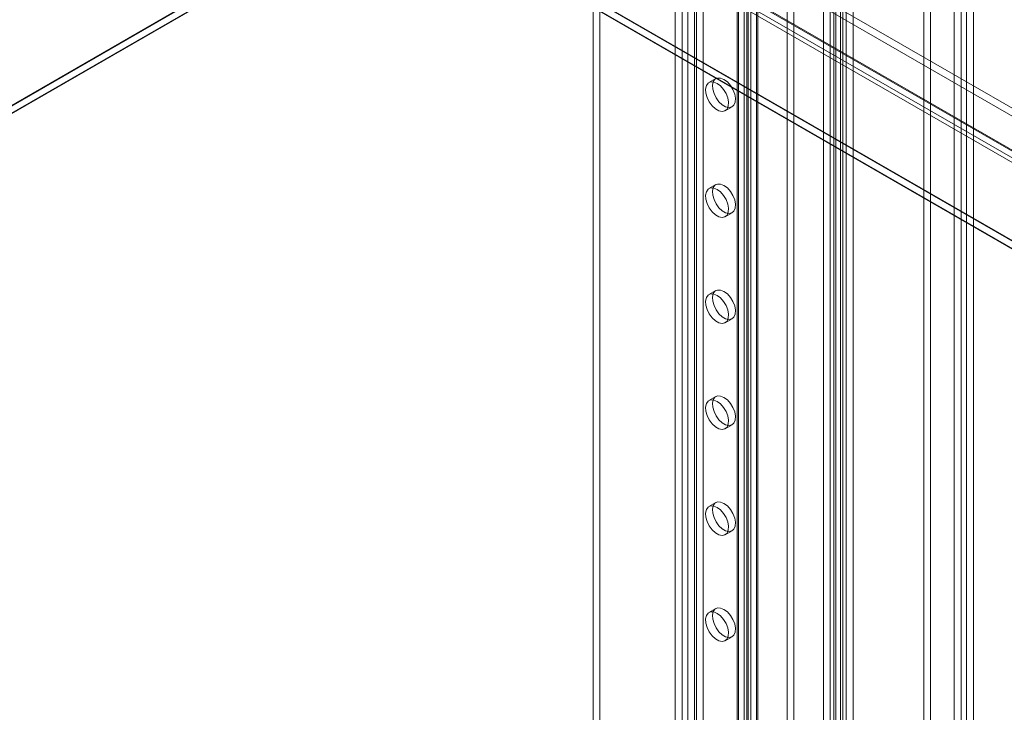
# Model space of a CAD drawing. Units: millimetres. Extents: x 63 to 4285, y 73 to 3049.
# Drawn here: x 3529 to 3681, y 1878 to 1984 of the extents above; entities that cross this region are included whole.
import ezdxf

# ---------------------------------------------------------------- set-up
doc = ezdxf.new("R2010")
doc.units = ezdxf.units.MM
doc.header["$LTSCALE"] = 2

msp = doc.modelspace()

# ---------------------------------------------------------------- linework, layer by layer
at = {"color": 7, "linetype": 'Continuous', "lineweight": 18}
for p, q in [((3674.24, 2382.27), (3674.24, 1732.47)), ((3675.09, 1731.98), (3675.09, 2382.76)), ((3676.15, 1731.37), (3676.15, 2382.15)), ((3673.18, 2381.66), (3673.18, 1731.86)), ((3653.03, 1764.56), (3653.03, 2371.25)), ((3655.68, 1725.63), (3655.68, 2371.35)), ((3656, 1764.56), (3656, 2371.25)), ((3656.53, 2371.78), (3656.53, 1725.2)), ((3657.59, 2371.17), (3657.59, 1724.59)), ((3654.09, 1763.95), (3654.09, 2370.64)), ((3654.62, 1725.02), (3654.62, 2370.74)), ((3654.94, 1763.95), (3654.94, 2370.64)), ((3633.48, 2368.74), (3633.48, 1775.93)), ((3634.54, 2369.35), (3634.54, 1776.54)), ((3639.77, 2366.74), (3639.77, 1770.66)), ((3640.83, 2367.35), (3640.83, 1771.27)), ((3639.77, 2366.25), (3639.77, 1770.17)), ((3639.95, 1770.42), (3639.95, 2366.49)), ((3640.83, 2365.63), (3640.83, 1769.56)), ((3641.45, 1770.42), (3641.45, 2366.49)), ((3641.24, 2363.94), (3641.24, 1757.25)), ((3641.85, 1758.11), (3641.85, 2364.8)), ((3642.74, 2363.94), (3642.74, 1757.25)), ((3642.92, 1757.5), (3642.92, 2364.19)), ((3642.92, 1757.01), (3642.92, 2363.7)), ((3647.44, 1748.68), (3647.44, 2364.35)), ((3648.5, 1749.29), (3648.5, 2364.96)), ((3641.85, 1756.39), (3641.85, 2363.08)), ((3630.23, 2361.22), (3630.23, 1765.15)), ((3631.29, 2361.84), (3631.29, 1765.76)), ((3632.14, 2361.84), (3632.14, 1765.76)), ((3633.2, 2361.22), (3633.2, 1765.15)), ((3617.57, 2339.54), (3617.57, 1801.44)), ((3618.63, 2340.16), (3618.63, 1802.06)), ((3668.48, 1843.09), (3668.48, 2030.89)), ((3669.54, 1842.48), (3669.54, 2030.28)), ((3611.78, 2011.33), (3842.91, 1877.9)), ((3611.78, 2010.1), (3842.91, 1876.68)), ((3605.09, 2007.52), (3835.46, 1874.53)), ((3606.08, 2007.97), (3836.83, 1874.76)), ((3606.15, 2008.13), (3836.52, 1875.14)), ((3837.32, 1874.68), (3606.2, 2008.1)), ((3605.33, 2006.67), (3836.08, 1873.46)), ((3837.32, 1873.45), (3606.2, 2006.88)), ((3391.82, 1892.57), (3585.5, 2004.37)), ((3586.98, 2005.12), (3392.95, 1893.1)), ((3587.01, 2005.13), (3394.04, 1893.73)), ((3587.01, 2005.13), (3867.53, 1843.19)), ((3588.47, 2004.37), (3868.34, 1842.81)), ((3586.56, 2003.76), (3392.88, 1891.95)), ((3586.98, 2003.92), (3392.95, 1891.91)), ((3586.98, 2003.92), (3867.56, 1841.95)), ((3867.28, 1842.19), (3587.41, 2003.76)), ((3636.47, 1975.29), (3635.41, 1974.67)), ((3637.91, 1970.34), (3638.97, 1970.96)), ((3636.47, 1958.96), (3635.41, 1958.34)), ((3637.91, 1954.01), (3638.97, 1954.63)), ((3636.47, 1942.63), (3635.41, 1942.01)), ((3637.91, 1937.68), (3638.97, 1938.29)), ((3636.47, 1926.29), (3635.41, 1925.68)), ((3637.91, 1921.35), (3638.97, 1921.96)), ((3636.47, 1909.96), (3635.41, 1909.35)), ((3637.91, 1905.02), (3638.97, 1905.63)), ((3636.47, 1893.63), (3635.41, 1893.02)), ((3637.91, 1888.69), (3638.97, 1889.3))]:
    msp.add_line(p, q, dxfattribs=at)
at = {"color": 7, "linetype": 'Continuous', "lineweight": 18, "flags": 128}
for points in [[(3636.66, 1974.55), (3637.18, 1974.16), (3637.66, 1973.62), (3638.04, 1972.98), (3638.31, 1972.31), (3638.42, 1971.64), (3638.38, 1971.06), (3638.19, 1970.6), (3637.86, 1970.32), (3637.43, 1970.23), (3636.92, 1970.34), (3636.4, 1970.64), (3635.89, 1971.11), (3635.46, 1971.71), (3635.13, 1972.37), (3634.94, 1973.05), (3634.9, 1973.68), (3635.02, 1974.21), (3635.28, 1974.58), (3635.66, 1974.77), (3636.14, 1974.76), (3636.66, 1974.55)], [(3637.72, 1975.16), (3638.24, 1974.77), (3638.72, 1974.23), (3639.1, 1973.6), (3639.37, 1972.92), (3639.48, 1972.26), (3639.44, 1971.67), (3639.25, 1971.22), (3638.92, 1970.93), (3638.49, 1970.84), (3637.98, 1970.95), (3637.46, 1971.26), (3636.95, 1971.73), (3636.52, 1972.32), (3636.19, 1972.98), (3636, 1973.66), (3635.96, 1974.29), (3636.08, 1974.82), (3636.34, 1975.19), (3636.73, 1975.38), (3637.2, 1975.37), (3637.72, 1975.16)], [(3637.72, 1958.83), (3638.24, 1958.44), (3638.72, 1957.9), (3639.1, 1957.27), (3639.37, 1956.59), (3639.48, 1955.93), (3639.44, 1955.34), (3639.25, 1954.89), (3638.92, 1954.6), (3638.49, 1954.51), (3637.98, 1954.62), (3637.46, 1954.92), (3636.95, 1955.39), (3636.52, 1955.99), (3636.19, 1956.65), (3636, 1957.33), (3635.96, 1957.96), (3636.08, 1958.49), (3636.34, 1958.86), (3636.73, 1959.05), (3637.2, 1959.04), (3637.72, 1958.83)], [(3636.66, 1958.22), (3637.18, 1957.83), (3637.66, 1957.29), (3638.04, 1956.65), (3638.31, 1955.97), (3638.42, 1955.31), (3638.38, 1954.73), (3638.19, 1954.27), (3637.86, 1953.99), (3637.43, 1953.9), (3636.92, 1954.01), (3636.4, 1954.31), (3635.89, 1954.78), (3635.46, 1955.38), (3635.13, 1956.04), (3634.94, 1956.72), (3634.9, 1957.35), (3635.02, 1957.87), (3635.28, 1958.25), (3635.66, 1958.44), (3636.14, 1958.43), (3636.66, 1958.22)], [(3637.72, 1942.5), (3638.24, 1942.11), (3638.72, 1941.57), (3639.1, 1940.93), (3639.37, 1940.26), (3639.48, 1939.59), (3639.44, 1939.01), (3639.25, 1938.56), (3638.92, 1938.27), (3638.49, 1938.18), (3637.98, 1938.29), (3637.46, 1938.59), (3636.95, 1939.06), (3636.52, 1939.66), (3636.19, 1940.32), (3636, 1941), (3635.96, 1941.63), (3636.08, 1942.16), (3636.34, 1942.53), (3636.73, 1942.72), (3637.2, 1942.71), (3637.72, 1942.5)], [(3636.66, 1941.89), (3637.18, 1941.5), (3637.66, 1940.96), (3638.04, 1940.32), (3638.31, 1939.64), (3638.42, 1938.98), (3638.38, 1938.4), (3638.19, 1937.94), (3637.86, 1937.66), (3637.43, 1937.57), (3636.92, 1937.68), (3636.4, 1937.98), (3635.89, 1938.45), (3635.46, 1939.05), (3635.13, 1939.71), (3634.94, 1940.39), (3634.9, 1941.02), (3635.02, 1941.54), (3635.28, 1941.92), (3635.66, 1942.11), (3636.14, 1942.1), (3636.66, 1941.89)], [(3636.66, 1925.56), (3637.18, 1925.17), (3637.66, 1924.63), (3638.04, 1923.99), (3638.31, 1923.31), (3638.42, 1922.65), (3638.38, 1922.07), (3638.19, 1921.61), (3637.86, 1921.33), (3637.43, 1921.23), (3636.92, 1921.35), (3636.4, 1921.65), (3635.89, 1922.12), (3635.46, 1922.71), (3635.13, 1923.38), (3634.94, 1924.06), (3634.9, 1924.69), (3635.02, 1925.21), (3635.28, 1925.59), (3635.66, 1925.78), (3636.14, 1925.77), (3636.66, 1925.56)], [(3637.72, 1926.17), (3638.24, 1925.78), (3638.72, 1925.24), (3639.1, 1924.6), (3639.37, 1923.93), (3639.48, 1923.26), (3639.44, 1922.68), (3639.25, 1922.22), (3638.92, 1921.94), (3638.49, 1921.85), (3637.98, 1921.96), (3637.46, 1922.26), (3636.95, 1922.73), (3636.52, 1923.33), (3636.19, 1923.99), (3636, 1924.67), (3635.96, 1925.3), (3636.08, 1925.82), (3636.34, 1926.2), (3636.73, 1926.39), (3637.2, 1926.38), (3637.72, 1926.17)], [(3636.66, 1909.23), (3637.18, 1908.84), (3637.66, 1908.3), (3638.04, 1907.66), (3638.31, 1906.98), (3638.42, 1906.32), (3638.38, 1905.74), (3638.19, 1905.28), (3637.86, 1905), (3637.43, 1904.9), (3636.92, 1905.02), (3636.4, 1905.32), (3635.89, 1905.79), (3635.46, 1906.38), (3635.13, 1907.05), (3634.94, 1907.73), (3634.9, 1908.36), (3635.02, 1908.88), (3635.28, 1909.26), (3635.66, 1909.45), (3636.14, 1909.44), (3636.66, 1909.23)], [(3637.72, 1909.84), (3638.24, 1909.45), (3638.72, 1908.91), (3639.1, 1908.27), (3639.37, 1907.59), (3639.48, 1906.93), (3639.44, 1906.35), (3639.25, 1905.89), (3638.92, 1905.61), (3638.49, 1905.52), (3637.98, 1905.63), (3637.46, 1905.93), (3636.95, 1906.4), (3636.52, 1907), (3636.19, 1907.66), (3636, 1908.34), (3635.96, 1908.97), (3636.08, 1909.49), (3636.34, 1909.87), (3636.73, 1910.06), (3637.2, 1910.05), (3637.72, 1909.84)], [(3637.72, 1893.51), (3638.24, 1893.12), (3638.72, 1892.58), (3639.1, 1891.94), (3639.37, 1891.26), (3639.48, 1890.6), (3639.44, 1890.02), (3639.25, 1889.56), (3638.92, 1889.28), (3638.49, 1889.19), (3637.98, 1889.3), (3637.46, 1889.6), (3636.95, 1890.07), (3636.52, 1890.67), (3636.19, 1891.33), (3636, 1892.01), (3635.96, 1892.64), (3636.08, 1893.16), (3636.34, 1893.54), (3636.73, 1893.73), (3637.2, 1893.72), (3637.72, 1893.51)], [(3636.66, 1892.9), (3637.18, 1892.51), (3637.66, 1891.97), (3638.04, 1891.33), (3638.31, 1890.65), (3638.42, 1889.99), (3638.38, 1889.41), (3638.19, 1888.95), (3637.86, 1888.66), (3637.43, 1888.57), (3636.92, 1888.68), (3636.4, 1888.99), (3635.89, 1889.46), (3635.46, 1890.05), (3635.13, 1890.72), (3634.94, 1891.4), (3634.9, 1892.03), (3635.02, 1892.55), (3635.28, 1892.93), (3635.66, 1893.12), (3636.14, 1893.11), (3636.66, 1892.9)]]:
    msp.add_lwpolyline(points, dxfattribs=at)

doc.saveas('drawing.dxf')
